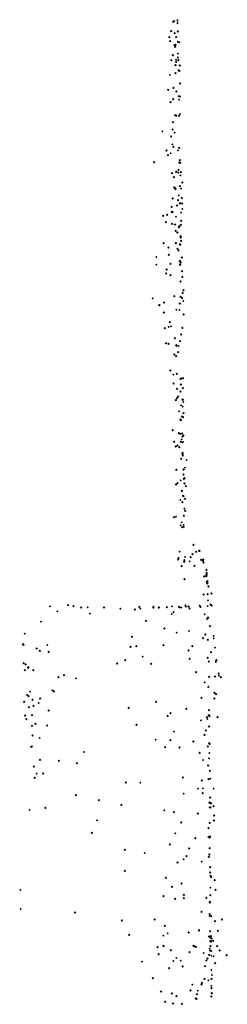
# Model space of a CAD drawing. Units: metres. Extents: x -599118 to -599004, y -1112359 to -1112246.
# Drawn here: x -599111 to -599110, y -1112281 to -1112279 of the extents above; entities that cross this region are included whole.
import ezdxf

# ---------------------------------------------------------------- set-up
doc = ezdxf.new("R2010")
doc.units = ezdxf.units.M
doc.header["$PDMODE"] = 3
doc.header["$PDSIZE"] = 0.001
doc.layers.add('1NP_1', color=2, linetype='Continuous')

msp = doc.modelspace()

# ---------------------------------------------------------------- linework, layer by layer
at = {"layer": '1NP_1', "color": 2, "true_color": 0xffe500}
for p in [(-599110.473, -1112278.833, 372.1163), (-599110.4717, -1112278.8319, 372.1163), (-599110.4657, -1112278.8352, 372.1163), (-599110.4655, -1112278.8305, 372.1163), (-599110.4795, -1112278.8594, 372.1163), (-599110.4765, -1112278.849, 372.1163), (-599110.4705, -1112278.8524, 372.1163), (-599110.4679, -1112278.8591, 372.1163), (-599110.465, -1112278.8498, 372.1163), (-599110.4781, -1112278.8659, 372.1163), (-599110.4709, -1112278.8731, 372.1163), (-599110.4696, -1112278.8758, 372.1163), (-599110.469, -1112278.8725, 372.1163), (-599110.4651, -1112278.8671, 372.1163), (-599110.4625, -1112278.8682, 372.1163), (-599110.4736, -1112278.89, 372.1163), (-599110.465, -1112278.8938, 372.1163), (-599110.4647, -1112278.8876, 372.1163), (-599110.4763, -1112278.8987, 372.1163), (-599110.4692, -1112278.9071, 372.1163), (-599110.4682, -1112278.8978, 372.1163), (-599110.468, -1112278.9015, 372.1163), (-599110.4643, -1112278.8985, 372.1163), (-599110.4618, -1112278.9078, 372.1163), (-599110.4784, -1112278.924, 372.1163), (-599110.4692, -1112278.9209, 372.1163), (-599110.4639, -1112278.9159, 372.1163), (-599110.4636, -1112278.9155, 372.1163), (-599110.4619, -1112278.9172, 372.1163), (-599110.4724, -1112278.9458, 372.1163), (-599110.461, -1112278.9385, 372.1163), (-599110.4817, -1112278.9489, 372.1163), (-599110.4676, -1112278.952, 372.1163), (-599110.463, -1112278.9601, 372.1163), (-599110.4616, -1112278.9608, 372.1163), (-599110.4777, -1112278.9704, 372.1163), (-599110.4731, -1112278.9653, 372.1163), (-599110.4631, -1112278.966, 372.1163), (-599110.4695, -1112278.9924, 372.1163), (-599110.4679, -1112278.9937, 372.1163), (-599110.4675, -1112278.9927, 372.1163), (-599110.4629, -1112278.9933, 372.1163), (-599110.4614, -1112278.9905, 372.1163), (-599110.4734, -1112279.0045, 372.1163), (-599110.4914, -1112279.0201, 372.1163), (-599110.4764, -1112279.0286, 372.1163), (-599110.4739, -1112279.0169, 372.1163), (-599110.4704, -1112279.0223, 372.1163), (-599110.4744, -1112279.0424, 372.1163), (-599110.4728, -1112279.0465, 372.1163), (-599110.4844, -1112279.0529, 372.1163), (-599110.4818, -1112279.0609, 372.1163), (-599110.4774, -1112279.0577, 372.1163), (-599110.4647, -1112279.0527, 372.1163), (-599110.4627, -1112279.0483, 372.1163), (-599110.5055, -1112279.0724, 372.1163), (-599110.4624, -1112279.0734, 372.1163), (-599110.4617, -1112279.0694, 372.1163), (-599110.4612, -1112279.0739, 372.1163), (-599110.4751, -1112279.0916, 372.1163), (-599110.472, -1112279.0983, 372.1163), (-599110.4678, -1112279.0892, 372.1163), (-599110.4677, -1112279.0892, 372.1163), (-599110.4643, -1112279.0908, 372.1163), (-599110.4639, -1112279.0859, 372.1163), (-599110.4609, -1112279.0952, 372.1163), (-599110.4599, -1112279.0897, 372.1163), (-599110.4617, -1112279.1134, 372.1163), (-599110.4575, -1112279.1074, 372.1163), (-599110.4712, -1112279.1158, 372.1163), (-599110.4702, -1112279.1165, 372.1163), (-599110.469, -1112279.1188, 372.1163), (-599110.4636, -1112279.1295, 372.1163), (-599110.4596, -1112279.118, 372.1163), (-599110.4738, -1112279.1347, 372.1163), (-599110.4666, -1112279.1468, 372.1163), (-599110.4646, -1112279.1376, 372.1163), (-599110.4618, -1112279.1434, 372.1163), (-599110.4616, -1112279.1434, 372.1163), (-599110.4615, -1112279.1425, 372.1163), (-599110.4582, -1112279.1344, 372.1163), (-599110.4576, -1112279.1432, 372.1163), (-599110.4901, -1112279.1641, 372.1163), (-599110.4832, -1112279.1628, 372.1163), (-599110.4757, -1112279.1491, 372.1163), (-599110.4753, -1112279.1577, 372.1163), (-599110.4742, -1112279.1582, 372.1163), (-599110.4598, -1112279.159, 372.1163), (-599110.4574, -1112279.1528, 372.1163), (-599110.4855, -1112279.1751, 372.1163), (-599110.4749, -1112279.178, 372.1163), (-599110.4698, -1112279.1792, 372.1163), (-599110.4681, -1112279.1659, 372.1163), (-599110.4621, -1112279.1822, 372.1163), (-599110.4599, -1112279.1795, 372.1163), (-599110.4595, -1112279.173, 372.1163), (-599110.4688, -1112279.19, 372.1163), (-599110.466, -1112279.1929, 372.1163), (-599110.4633, -1112279.1839, 372.1163), (-599110.4893, -1112279.2112, 372.1163), (-599110.4686, -1112279.211, 372.1163), (-599110.4681, -1112279.2107, 372.1163), (-599110.4613, -1112279.2129, 372.1163), (-599110.4612, -1112279.2138, 372.1163), (-599110.4611, -1112279.2137, 372.1163), (-599110.4603, -1112279.1992, 372.1163), (-599110.4603, -1112279.2013, 372.1163), (-599110.4595, -1112279.207, 372.1163), (-599110.4811, -1112279.2181, 372.1163), (-599110.4805, -1112279.2309, 372.1163), (-599110.4656, -1112279.2204, 372.1163), (-599110.464, -1112279.2233, 372.1163), (-599110.5019, -1112279.2346, 372.1163), (-599110.5019, -1112279.2478, 372.1163), (-599110.4776, -1112279.2462, 372.1163), (-599110.4617, -1112279.2414, 372.1163), (-599110.4614, -1112279.2482, 372.1163), (-599110.4612, -1112279.2475, 372.1163), (-599110.4602, -1112279.2441, 372.1163), (-599110.4583, -1112279.2357, 372.1163), (-599110.485, -1112279.2626, 372.1163), (-599110.4841, -1112279.256, 372.1163), (-599110.4776, -1112279.2657, 372.1163), (-599110.458, -1112279.259, 372.1163), (-599110.4605, -1112279.2764, 372.1163), (-599110.4575, -1112279.2687, 372.1163), (-599110.4568, -1112279.2958, 372.1163), (-599110.4555, -1112279.291, 372.1163), (-599110.5081, -1112279.3054, 372.1163), (-599110.4968, -1112279.3168, 372.1163), (-599110.4885, -1112279.3124, 372.1163), (-599110.471, -1112279.3017, 372.1163), (-599110.4617, -1112279.314, 372.1163), (-599110.4603, -1112279.3026, 372.1163), (-599110.4578, -1112279.3051, 372.1163), (-599110.4558, -1112279.3099, 372.1163), (-599110.4964, -1112279.3169, 372.1163), (-599110.489, -1112279.3294, 372.1163), (-599110.4677, -1112279.3246, 372.1163), (-599110.4626, -1112279.3253, 372.1163), (-599110.4551, -1112279.3328, 372.1163), (-599110.4787, -1112279.3458, 372.1163), (-599110.4872, -1112279.3559, 372.1163), (-599110.4807, -1112279.3542, 372.1163), (-599110.4767, -1112279.3531, 372.1163), (-599110.4593, -1112279.3669, 372.1163), (-599110.4573, -1112279.3556, 372.1163), (-599110.4852, -1112279.3818, 372.1163), (-599110.481, -1112279.383, 372.1163), (-599110.4701, -1112279.373, 372.1163), (-599110.4612, -1112279.3781, 372.1163), (-599110.4676, -1112279.3853, 372.1163), (-599110.4674, -1112279.3861, 372.1163), (-599110.4646, -1112279.3973, 372.1163), (-599110.4637, -1112279.3868, 372.1163), (-599110.4711, -1112279.4012, 372.1163), (-599110.4678, -1112279.404, 372.1163), (-599110.478, -1112279.4284, 372.1163), (-599110.4667, -1112279.4339, 372.1163), (-599110.4728, -1112279.4355, 372.1163), (-599110.4724, -1112279.4503, 372.1163), (-599110.4608, -1112279.4431, 372.1163), (-599110.4587, -1112279.4418, 372.1163), (-599110.4562, -1112279.4417, 372.1163), (-599110.4666, -1112279.4598, 372.1163), (-599110.4604, -1112279.4642, 372.1163), (-599110.4599, -1112279.4523, 372.1163), (-599110.4564, -1112279.4586, 372.1163), (-599110.4686, -1112279.4791, 372.1163), (-599110.4669, -1112279.4754, 372.1163), (-599110.4646, -1112279.473, 372.1163), (-599110.4571, -1112279.478, 372.1163), (-599110.4568, -1112279.4786, 372.1163), (-599110.4563, -1112279.4782, 372.1163), (-599110.4556, -1112279.4823, 372.1163), (-599110.463, -1112279.4983, 372.1163), (-599110.4596, -1112279.4879, 372.1163), (-599110.4567, -1112279.4903, 372.1163), (-599110.4555, -1112279.5015, 372.1163), (-599110.4604, -1112279.5122, 372.1163), (-599110.4598, -1112279.5133, 372.1163), (-599110.458, -1112279.5072, 372.1163), (-599110.4579, -1112279.5068, 372.1163), (-599110.456, -1112279.508, 372.1163), (-599110.474, -1112279.5304, 372.1163), (-599110.4634, -1112279.5353, 372.1163), (-599110.4714, -1112279.5502, 372.1163), (-599110.4609, -1112279.5367, 372.1163), (-599110.46, -1112279.5503, 372.1163), (-599110.4585, -1112279.5461, 372.1163), (-599110.4578, -1112279.5358, 372.1163), (-599110.4569, -1112279.5411, 372.1163), (-599110.4565, -1112279.5509, 372.1163), (-599110.4558, -1112279.5396, 372.1163), (-599110.4689, -1112279.5582, 372.1163), (-599110.4655, -1112279.5567, 372.1163), (-599110.4624, -1112279.5595, 372.1163), (-599110.4569, -1112279.5691, 372.1163), (-599110.4593, -1112279.5792, 372.1163), (-599110.4573, -1112279.5709, 372.1163), (-599110.4565, -1112279.5735, 372.1163), (-599110.45, -1112279.5813, 372.1163), (-599110.4677, -1112279.5982, 372.1163), (-599110.4554, -1112279.5977, 372.1163), (-599110.4552, -1112279.5976, 372.1163), (-599110.4528, -1112279.5944, 372.1163), (-599110.4603, -1112279.6161, 372.1163), (-599110.4555, -1112279.6057, 372.1163), (-599110.4547, -1112279.6133, 372.1163), (-599110.4536, -1112279.6124, 372.1163), (-599110.4682, -1112279.6233, 372.1163), (-599110.4655, -1112279.6205, 372.1163), (-599110.4581, -1112279.6337, 372.1163), (-599110.458, -1112279.6345, 372.1163), (-599110.4536, -1112279.6216, 372.1163), (-599110.4514, -1112279.6258, 372.1163), (-599110.4607, -1112279.6496, 372.1163), (-599110.4562, -1112279.6425, 372.1163), (-599110.4555, -1112279.6429, 372.1163), (-599110.4529, -1112279.6476, 372.1163), (-599110.4575, -1112279.6534, 372.1163), (-599110.4541, -1112279.6644, 372.1163), (-599110.4526, -1112279.6682, 372.1163), (-599110.4717, -1112279.679, 372.1163), (-599110.4682, -1112279.6781, 372.1163), (-599110.4547, -1112279.6764, 372.1163), (-599110.4602, -1112279.693, 372.1163), (-599110.4585, -1112279.6878, 372.1163), (-599110.4576, -1112279.6957, 372.1163), (-599110.455, -1112279.6922, 372.1163), (-599110.455, -1112279.6956, 372.1163), (-599110.4384, -1112279.7263, 372.1163), (-599110.4287, -1112279.7363, 372.1163), (-599110.4281, -1112279.7364, 372.1163), (-599110.4644, -1112279.7509, 372.1163), (-599110.464, -1112279.7491, 372.1163), (-599110.462, -1112279.738, 372.1163), (-599110.4541, -1112279.7523, 372.1163), (-599110.4529, -1112279.747, 372.1163), (-599110.4433, -1112279.7474, 372.1163), (-599110.44, -1112279.742, 372.1163), (-599110.4338, -1112279.738, 372.1163), (-599110.4251, -1112279.7516, 372.1163), (-599110.4224, -1112279.7532, 372.1163), (-599110.4222, -1112279.7527, 372.1163), (-599110.4221, -1112279.7516, 372.1163), (-599110.4215, -1112279.751, 372.1163), (-599110.4585, -1112279.7627, 372.1163), (-599110.4543, -1112279.7549, 372.1163), (-599110.4449, -1112279.7545, 372.1163), (-599110.4365, -1112279.7617, 372.1163), (-599110.4214, -1112279.756, 372.1163), (-599110.4161, -1112279.7689, 372.1163), (-599110.4537, -1112279.7847, 372.1163), (-599110.42, -1112279.7804, 372.1163), (-599110.4167, -1112279.7778, 372.1163), (-599110.4167, -1112279.7794, 372.1163), (-599110.416, -1112279.779, 372.1163), (-599110.4158, -1112279.7741, 372.1163), (-599110.4158, -1112279.7765, 372.1163), (-599110.4154, -1112279.7887, 372.1163), (-599110.4154, -1112279.7908, 372.1163), (-599110.4149, -1112279.7905, 372.1163), (-599110.4148, -1112279.7921, 372.1163), (-599110.4145, -1112279.7879, 372.1163), (-599110.4127, -1112279.7974, 372.1163), (-599110.4211, -1112279.8111, 372.1163), (-599110.4141, -1112279.8103, 372.1163), (-599110.4137, -1112279.8211, 372.1163), (-599110.4076, -1112279.8089, 372.1163), (-599110.6832, -1112279.8313, 372.1163), (-599110.6524, -1112279.8288, 372.1163), (-599110.6431, -1112279.8307, 372.1163), (-599110.6301, -1112279.833, 372.1163), (-599110.6191, -1112279.8328, 372.1163), (-599110.5912, -1112279.8333, 372.1163), (-599110.5632, -1112279.8352, 372.1163), (-599110.5386, -1112279.8367, 372.1163), (-599110.5307, -1112279.8321, 372.1163), (-599110.5292, -1112279.8351, 372.1163), (-599110.5068, -1112279.8322, 372.1163), (-599110.5067, -1112279.8331, 372.1163), (-599110.4975, -1112279.8328, 372.1163), (-599110.4973, -1112279.8333, 372.1163), (-599110.4838, -1112279.8324, 372.1163), (-599110.475, -1112279.8313, 372.1163), (-599110.463, -1112279.8321, 372.1163), (-599110.4623, -1112279.8324, 372.1163), (-599110.459, -1112279.8335, 372.1163), (-599110.4523, -1112279.8296, 372.1163), (-599110.4515, -1112279.8311, 372.1163), (-599110.4468, -1112279.8314, 372.1163), (-599110.4453, -1112279.8345, 372.1163), (-599110.4277, -1112279.8301, 372.1163), (-599110.4266, -1112279.8323, 372.1163), (-599110.4264, -1112279.8318, 372.1163), (-599110.4142, -1112279.8307, 372.1163), (-599110.4097, -1112279.8278, 372.1163), (-599110.4072, -1112279.8299, 372.1163), (-599110.6708, -1112279.8398, 372.1163), (-599110.6149, -1112279.8437, 372.1163), (-599110.4755, -1112279.8443, 372.1163), (-599110.4725, -1112279.8409, 372.1163), (-599110.4192, -1112279.8448, 372.1163), (-599110.4149, -1112279.8525, 372.1163), (-599110.4136, -1112279.8504, 372.1163), (-599110.4135, -1112279.8508, 372.1163), (-599110.6987, -1112279.8574, 372.1163), (-599110.5195, -1112279.8559, 372.1163), (-599110.4882, -1112279.8692, 372.1163), (-599110.4103, -1112279.865, 372.1163), (-599110.7265, -1112279.8779, 372.1163), (-599110.5435, -1112279.883, 372.1163), (-599110.4671, -1112279.8763, 372.1163), (-599110.4459, -1112279.8733, 372.1163), (-599110.4221, -1112279.8857, 372.1163), (-599110.4182, -1112279.8794, 372.1163), (-599110.414, -1112279.888, 372.1163), (-599110.4039, -1112279.882, 372.1163), (-599110.4039, -1112279.8859, 372.1163), (-599110.7293, -1112279.8959, 372.1163), (-599110.7284, -1112279.8969, 372.1163), (-599110.706, -1112279.9033, 372.1163), (-599110.6878, -1112279.8973, 372.1163), (-599110.5458, -1112279.9003, 372.1163), (-599110.5358, -1112279.8993, 372.1163), (-599110.4894, -1112279.8973, 372.1163), (-599110.4402, -1112279.8991, 372.1163), (-599110.4015, -1112279.9018, 372.1163), (-599110.7007, -1112279.9072, 372.1163), (-599110.6855, -1112279.9088, 372.1163), (-599110.5251, -1112279.9171, 372.1163), (-599110.447, -1112279.9062, 372.1163), (-599110.445, -1112279.9209, 372.1163), (-599110.4142, -1112279.9192, 372.1163), (-599110.4085, -1112279.9095, 372.1163), (-599110.7281, -1112279.9282, 372.1163), (-599110.7247, -1112279.9306, 372.1163), (-599110.7205, -1112279.9358, 372.1163), (-599110.7203, -1112279.9352, 372.1163), (-599110.5686, -1112279.9288, 372.1163), (-599110.555, -1112279.9229, 372.1163), (-599110.5106, -1112279.929, 372.1163), (-599110.4122, -1112279.925, 372.1163), (-599110.4002, -1112279.9257, 372.1163), (-599110.3993, -1112279.923, 372.1163), (-599110.7262, -1112279.9398, 372.1163), (-599110.7118, -1112279.9403, 372.1163), (-599110.6688, -1112279.9519, 372.1163), (-599110.6593, -1112279.9486, 372.1163), (-599110.639, -1112279.9542, 372.1163), (-599110.4338, -1112279.9436, 372.1163), (-599110.4116, -1112279.9516, 372.1163), (-599110.4017, -1112279.9509, 372.1163), (-599110.3953, -1112279.9455, 372.1163), (-599110.3951, -1112279.949, 372.1163), (-599110.3918, -1112279.9523, 372.1163), (-599110.4192, -1112279.9609, 372.1163), (-599110.4129, -1112279.9688, 372.1163), (-599110.7225, -1112279.9825, 372.1163), (-599110.7199, -1112279.9846, 372.1163), (-599110.7174, -1112279.977, 372.1163), (-599110.7001, -1112279.9886, 372.1163), (-599110.6793, -1112279.9745, 372.1163), (-599110.6766, -1112279.9763, 372.1163), (-599110.4246, -1112279.9871, 372.1163), (-599110.4029, -1112279.9887, 372.1163), (-599110.4025, -1112279.979, 372.1163), (-599110.3997, -1112279.981, 372.1163), (-599110.7274, -1112279.9943, 372.1163), (-599110.7191, -1112280.0035, 372.1163), (-599110.7131, -1112279.9905, 372.1163), (-599110.7113, -1112280.001, 372.1163), (-599110.7027, -1112279.9964, 372.1163), (-599110.5491, -1112280.0044, 372.1163), (-599110.502, -1112279.9939, 372.1163), (-599110.7257, -1112280.0175, 372.1163), (-599110.714, -1112280.0171, 372.1163), (-599110.6855, -1112280.009, 372.1163), (-599110.4823, -1112280.0182, 372.1163), (-599110.4775, -1112280.0133, 372.1163), (-599110.4507, -1112280.0062, 372.1163), (-599110.4154, -1112280.0204, 372.1163), (-599110.4122, -1112280.0169, 372.1163), (-599110.4119, -1112280.0086, 372.1163), (-599110.4118, -1112280.0175, 372.1163), (-599110.4109, -1112280.0187, 372.1163), (-599110.3975, -1112280.0205, 372.1163), (-599110.7236, -1112280.0238, 372.1163), (-599110.714, -1112280.0352, 372.1163), (-599110.7081, -1112280.0318, 372.1163), (-599110.6882, -1112280.0343, 372.1163), (-599110.5357, -1112280.0336, 372.1163), (-599110.4256, -1112280.0258, 372.1163), (-599110.4146, -1112280.0236, 372.1163), (-599110.4118, -1112280.0365, 372.1163), (-599110.7131, -1112280.0514, 372.1163), (-599110.7009, -1112280.0559, 372.1163), (-599110.4717, -1112280.0451, 372.1163), (-599110.4196, -1112280.0507, 372.1163), (-599110.4174, -1112280.043, 372.1163), (-599110.7157, -1112280.0715, 372.1163), (-599110.7143, -1112280.0703, 372.1163), (-599110.5029, -1112280.0589, 372.1163), (-599110.4866, -1112280.0715, 372.1163), (-599110.478, -1112280.0596, 372.1163), (-599110.4621, -1112280.072, 372.1163), (-599110.4385, -1112280.062, 372.1163), (-599110.414, -1112280.0703, 372.1163), (-599110.4117, -1112280.0647, 372.1163), (-599110.4108, -1112280.0661, 372.1163), (-599110.6251, -1112280.08, 372.1163), (-599110.4277, -1112280.0813, 372.1163), (-599110.4112, -1112280.0817, 372.1163), (-599110.711, -1112280.1044, 372.1163), (-599110.7004, -1112280.0933, 372.1163), (-599110.6683, -1112280.0947, 372.1163), (-599110.6371, -1112280.0989, 372.1163), (-599110.422, -1112280.0936, 372.1163), (-599110.4132, -1112280.103, 372.1163), (-599110.4119, -1112280.0908, 372.1163), (-599110.7059, -1112280.117, 372.1163), (-599110.6948, -1112280.1165, 372.1163), (-599110.4565, -1112280.1231, 372.1163), (-599110.4104, -1112280.1117, 372.1163), (-599110.7095, -1112280.1241, 372.1163), (-599110.5537, -1112280.1318, 372.1163), (-599110.529, -1112280.1324, 372.1163), (-599110.4242, -1112280.1286, 372.1163), (-599110.4126, -1112280.1263, 372.1163), (-599110.4096, -1112280.1256, 372.1163), (-599110.6392, -1112280.1535, 372.1163), (-599110.4552, -1112280.1511, 372.1163), (-599110.4307, -1112280.1426, 372.1163), (-599110.4227, -1112280.1503, 372.1163), (-599110.4222, -1112280.1421, 372.1163), (-599110.4038, -1112280.1425, 372.1163), (-599110.6, -1112280.1618, 372.1163), (-599110.5614, -1112280.1701, 372.1163), (-599110.4109, -1112280.1662, 372.1163), (-599110.4107, -1112280.1743, 372.1163), (-599110.41, -1112280.1577, 372.1163), (-599110.4095, -1112280.1675, 372.1163), (-599110.4084, -1112280.1672, 372.1163), (-599110.4041, -1112280.1722, 372.1163), (-599110.718, -1112280.1789, 372.1163), (-599110.6913, -1112280.1754, 372.1163), (-599110.4881, -1112280.1794, 372.1163), (-599110.4719, -1112280.1825, 372.1163), (-599110.4309, -1112280.185, 372.1163), (-599110.4094, -1112280.1747, 372.1163), (-599110.403, -1112280.1883, 372.1163), (-599110.6031, -1112280.1965, 372.1163), (-599110.4595, -1112280.2001, 372.1163), (-599110.4108, -1112280.2009, 372.1163), (-599110.4035, -1112280.1969, 372.1163), (-599110.6118, -1112280.218, 372.1163), (-599110.4694, -1112280.2188, 372.1163), (-599110.4126, -1112280.2097, 372.1163), (-599110.4103, -1112280.2243, 372.1163), (-599110.4786, -1112280.2377, 372.1163), (-599110.4352, -1112280.227, 372.1163), (-599110.4131, -1112280.2251, 372.1163), (-599110.4107, -1112280.2258, 372.1163), (-599110.5556, -1112280.2471, 372.1163), (-599110.5218, -1112280.2524, 372.1163), (-599110.4502, -1112280.2577, 372.1163), (-599110.4457, -1112280.2446, 372.1163), (-599110.4113, -1112280.2549, 372.1163), (-599110.4108, -1112280.2442, 372.1163), (-599110.4656, -1112280.2687, 372.1163), (-599110.4552, -1112280.2631, 372.1163), (-599110.4243, -1112280.2671, 372.1163), (-599110.4121, -1112280.2588, 372.1163), (-599110.5554, -1112280.2829, 372.1163), (-599110.41, -1112280.2765, 372.1163), (-599110.4098, -1112280.2854, 372.1163), (-599110.4094, -1112280.2911, 372.1163), (-599110.4857, -1112280.2946, 372.1163), (-599110.4588, -1112280.3041, 372.1163), (-599110.4083, -1112280.2935, 372.1163), (-599110.4022, -1112280.2987, 372.1163), (-599110.734, -1112280.3157, 372.1163), (-599110.475, -1112280.3103, 372.1163), (-599110.4548, -1112280.3239, 372.1163), (-599110.4097, -1112280.3117, 372.1163), (-599110.4097, -1112280.3245, 372.1163), (-599110.4009, -1112280.3154, 372.1163), (-599110.4895, -1112280.3262, 372.1163), (-599110.4697, -1112280.3306, 372.1163), (-599110.4548, -1112280.3293, 372.1163), (-599110.4163, -1112280.3289, 372.1163), (-599110.4104, -1112280.3359, 372.1163), (-599110.4104, -1112280.3367, 372.1163), (-599110.7332, -1112280.3479, 372.1163), (-599110.6406, -1112280.3539, 372.1163), (-599110.4248, -1112280.3527, 372.1163), (-599110.4106, -1112280.3568, 372.1163), (-599110.5607, -1112280.3673, 372.1163), (-599110.5046, -1112280.366, 372.1163), (-599110.4106, -1112280.3601, 372.1163), (-599110.4082, -1112280.3601, 372.1163), (-599110.4015, -1112280.3687, 372.1163), (-599110.3901, -1112280.3657, 372.1163), (-599110.5482, -1112280.392, 372.1163), (-599110.4874, -1112280.3765, 372.1163), (-599110.4823, -1112280.3895, 372.1163), (-599110.4465, -1112280.3881, 372.1163), (-599110.4289, -1112280.3839, 372.1163), (-599110.4287, -1112280.3845, 372.1163), (-599110.4098, -1112280.3855, 372.1163), (-599110.3969, -1112280.3851, 372.1163), (-599110.4898, -1112280.3936, 372.1163), (-599110.4118, -1112280.3951, 372.1163), (-599110.4102, -1112280.396, 372.1163), (-599110.4095, -1112280.4028, 372.1163), (-599110.4091, -1112280.4037, 372.1163), (-599110.409, -1112280.3948, 372.1163), (-599110.4087, -1112280.3944, 372.1163), (-599110.4085, -1112280.4027, 372.1163), (-599110.4082, -1112280.4033, 372.1163), (-599110.4077, -1112280.3985, 372.1163), (-599110.4047, -1112280.4022, 372.1163), (-599110.4997, -1112280.4128, 372.1163), (-599110.4977, -1112280.425, 372.1163), (-599110.4898, -1112280.4105, 372.1163), (-599110.4892, -1112280.4115, 372.1163), (-599110.4769, -1112280.4181, 372.1163), (-599110.4452, -1112280.4213, 372.1163), (-599110.4383, -1112280.4109, 372.1163), (-599110.4373, -1112280.4111, 372.1163), (-599110.4344, -1112280.4126, 372.1163), (-599110.4211, -1112280.4231, 372.1163), (-599110.4117, -1112280.4259, 372.1163), (-599110.4106, -1112280.4158, 372.1163), (-599110.4103, -1112280.4192, 372.1163), (-599110.4092, -1112280.4114, 372.1163), (-599110.4081, -1112280.4194, 372.1163), (-599110.398, -1112280.4116, 372.1163), (-599110.3938, -1112280.419, 372.1163), (-599110.5263, -1112280.438, 372.1163), (-599110.4727, -1112280.4369, 372.1163), (-599110.4677, -1112280.4318, 372.1163), (-599110.4603, -1112280.4363, 372.1163), (-599110.4165, -1112280.4359, 372.1163), (-599110.4145, -1112280.4323, 372.1163), (-599110.408, -1112280.4278, 372.1163), (-599110.404, -1112280.4288, 372.1163), (-599110.4013, -1112280.4404, 372.1163), (-599110.3816, -1112280.4269, 372.1163), (-599110.4798, -1112280.4487, 372.1163), (-599110.4569, -1112280.4463, 372.1163), (-599110.4187, -1112280.4457, 372.1163), (-599110.4079, -1112280.4523, 372.1163), (-599110.5076, -1112280.4662, 372.1163), (-599110.425, -1112280.4766, 372.1163), (-599110.4241, -1112280.474, 372.1163), (-599110.4196, -1112280.4673, 372.1163), (-599110.4129, -1112280.4698, 372.1163), (-599110.4075, -1112280.4673, 372.1163), (-599110.4068, -1112280.4608, 372.1163), (-599110.4939, -1112280.489, 372.1163), (-599110.4753, -1112280.4923, 372.1163), (-599110.4434, -1112280.4871, 372.1163), (-599110.4403, -1112280.4772, 372.1163), (-599110.4324, -1112280.4934, 372.1163), (-599110.4311, -1112280.4874, 372.1163), (-599110.4245, -1112280.4773, 372.1163), (-599110.408, -1112280.4794, 372.1163), (-599110.4077, -1112280.483, 372.1163), (-599110.4072, -1112280.4918, 372.1163), (-599110.407, -1112280.4915, 372.1163), (-599110.4866, -1112280.5062, 372.1163), (-599110.4732, -1112280.5094, 372.1163), (-599110.4674, -1112280.4969, 372.1163), (-599110.4582, -1112280.5097, 372.1163), (-599110.4343, -1112280.5005, 372.1163), (-599110.4332, -1112280.5013, 372.1163), (-599110.4078, -1112280.4974, 372.1163)]:
    msp.add_point(p, dxfattribs=at)

doc.saveas('drawing.dxf')
